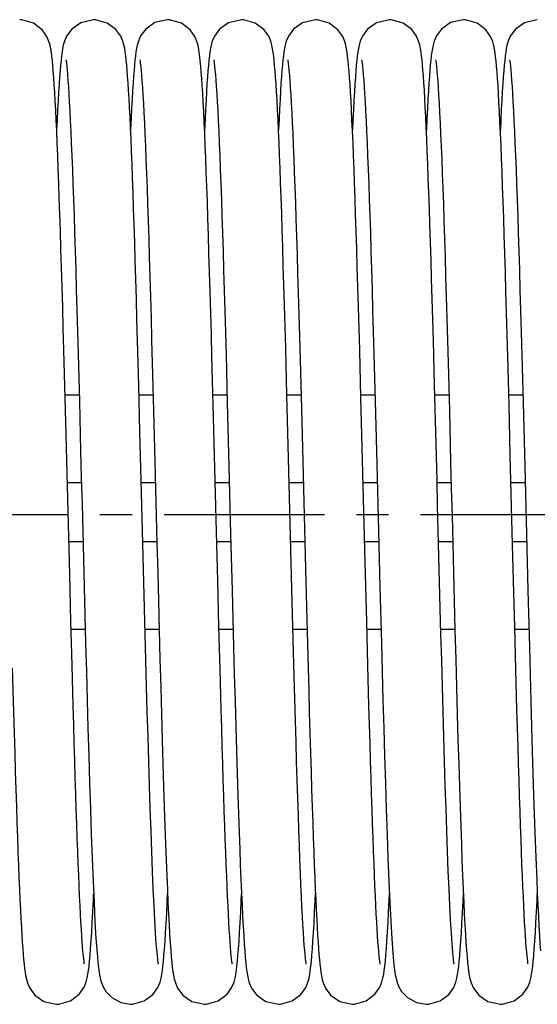
# Model space of a CAD drawing. Units: millimetres. Extents: x 34726 to 221651, y -19063 to 15275.
# Drawn here: x 37227 to 37283, y -5848 to -5741 of the extents above; entities that cross this region are included whole.
import ezdxf

# ---------------------------------------------------------------- set-up
doc = ezdxf.new("R2010")
doc.units = ezdxf.units.MM
doc.header["$LTSCALE"] = 46.255
doc.linetypes.add('CENTER', pattern=[0.6, 0.375, -0.075, 0.075, -0.075])
doc.layers.get('0').update_dxf_attribs({"linetype": 'CONTINUOUS'})
doc.layers.add('DEFAULT_1', color=7, linetype='CENTER')

msp = doc.modelspace()

# ---------------------------------------------------------------- linework, layer by layer
at = {"color": 7, "linetype": 'Continuous'}
for p, q in [((37240.28195, -5780.95614), (37240.15279, -5776.15529)), ((37272.28195, -5780.95614), (37272.15279, -5776.15529)), ((37232.31768, -5782.31151), (37232.18196, -5777.22474)), ((37233.71833, -5777.60102), (37233.85424, -5782.7013)), ((37256.31108, -5782.06018), (37256.17577, -5776.9967)), ((37264.31768, -5782.31151), (37264.18196, -5777.22474)), ((37265.71833, -5777.60102), (37265.85424, -5782.7013)), ((37241.74433, -5778.56337), (37241.8817, -5783.75044)), ((37248.33843, -5783.10273), (37248.20081, -5777.92046)), ((37249.72186, -5777.73116), (37249.85898, -5782.88199)), ((37257.73494, -5778.21507), (37257.87642, -5783.54842)), ((37273.74433, -5778.56337), (37273.8817, -5783.75044)), ((37280.33843, -5783.10273), (37280.20081, -5777.92046)), ((37281.72186, -5777.73116), (37281.85898, -5782.88199)), ((37240.41403, -5786.01078), (37240.28195, -5780.95614)), ((37272.41403, -5786.01078), (37272.28195, -5780.95614)), ((37232.30945, -5782.00051), (37233.83571, -5782.00051)), ((37232.45801, -5787.71665), (37232.31768, -5782.31151)), ((37240.3094, -5782.00051), (37241.8357, -5782.00051)), ((37248.30939, -5782.00051), (37249.8357, -5782.00051)), ((37256.3095, -5782.00051), (37257.83568, -5782.00051)), ((37256.45154, -5787.46544), (37256.31108, -5782.06018)), ((37264.30945, -5782.00051), (37265.83571, -5782.00051)), ((37264.45801, -5787.71665), (37264.31768, -5782.31151)), ((37272.3094, -5782.00051), (37273.8357, -5782.00051)), ((37280.30939, -5782.00051), (37281.8357, -5782.00051)), ((37232.55524, -5791.51592), (37234.0817, -5791.51592)), ((37240.55526, -5791.51592), (37242.08169, -5791.51592)), ((37248.55526, -5791.51592), (37250.0817, -5791.51592)), ((37256.55523, -5791.51592), (37258.08169, -5791.51592)), ((37264.55524, -5791.51592), (37266.0817, -5791.51592)), ((37272.55526, -5791.51592), (37274.08169, -5791.51592)), ((37280.55526, -5791.51592), (37282.0817, -5791.51592)), ((37232.7171, -5797.86592), (37234.24356, -5797.86592)), ((37240.71711, -5797.86592), (37242.24353, -5797.86592)), ((37248.7171, -5797.86592), (37250.24356, -5797.86592)), ((37256.7171, -5797.86592), (37258.24353, -5797.86592)), ((37264.7171, -5797.86592), (37266.24356, -5797.86592)), ((37272.71711, -5797.86592), (37274.24353, -5797.86592)), ((37280.7171, -5797.86592), (37282.24356, -5797.86592)), ((37232.9406, -5806.52988), (37232.80849, -5801.43663)), ((37264.9406, -5806.52988), (37264.80849, -5801.43663)), ((37234.36978, -5802.7913), (37234.52989, -5808.91787)), ((37240.97712, -5807.9177), (37240.83056, -5802.29415)), ((37248.95556, -5807.09952), (37248.82622, -5802.12593)), ((37250.37957, -5803.17059), (37250.53943, -5809.27702)), ((37266.36978, -5802.7913), (37266.52989, -5808.91787)), ((37272.97712, -5807.9177), (37272.83056, -5802.29415)), ((37280.95556, -5807.09952), (37280.82622, -5802.12593)), ((37282.37957, -5803.17059), (37282.53943, -5809.27702)), ((37257.0279, -5809.82848), (37256.8854, -5804.41424)), ((37258.46248, -5806.36026), (37258.60019, -5811.54322)), ((37233.06655, -5811.26711), (37232.9406, -5806.52988)), ((37232.96307, -5807.38133), (37234.48945, -5807.38133)), ((37240.96306, -5807.38133), (37242.4893, -5807.38133)), ((37249.07911, -5811.73109), (37248.95556, -5807.09952)), ((37248.96302, -5807.38133), (37250.48944, -5807.38133)), ((37256.96302, -5807.38133), (37258.4894, -5807.38133)), ((37265.06655, -5811.26711), (37264.9406, -5806.52988)), ((37264.96307, -5807.38133), (37266.48945, -5807.38133)), ((37272.96306, -5807.38133), (37274.4893, -5807.38133)), ((37281.07911, -5811.73109), (37280.95556, -5807.09952)), ((37280.96302, -5807.38133), (37282.48944, -5807.38133)), ((37233.18724, -5815.6539), (37233.06655, -5811.26711)), ((37265.18724, -5815.6539), (37265.06655, -5811.26711)), ((37249.19777, -5816.02823), (37249.07911, -5811.73109)), ((37281.19777, -5816.02823), (37281.07911, -5811.73109)), ((37236.02987, -5844.75465), (37236.22285, -5845.56472)), ((37236.19702, -5845.48276), (37236.38394, -5845.98408)), ((37268.02987, -5844.75465), (37268.22285, -5845.56472)), ((37268.19702, -5845.48276), (37268.38394, -5845.98408))]:
    msp.add_line(p, q, dxfattribs=at)
for points in [[(37231.0878, -5747.69417), (37231.0367, -5747.0188), (37230.9857, -5746.41714), (37230.93435, -5745.88382), (37230.88183, -5745.41154), (37230.82645, -5744.98981), (37230.76444, -5744.60193), (37230.68536, -5744.21414), (37230.5667, -5743.78772), (37230.34446, -5743.25251), (37229.83572, -5742.52874), (37228.89727, -5741.81722), (37227.61848, -5741.44897), (37227.39939, -5741.44092)], [(37235.39939, -5741.44092), (37234.00509, -5741.76566), (37233.02436, -5742.46453), (37232.47513, -5743.21273), (37232.23726, -5743.77213), (37232.11871, -5744.19171), (37232.04096, -5744.5653), (37231.9785, -5744.94742), (37231.92242, -5745.3665), (37231.86923, -5745.83768), (37231.81744, -5746.36922), (37231.76601, -5746.9699), (37231.71445, -5747.64607)], [(37239.07725, -5747.54877), (37239.02712, -5746.90029), (37238.977, -5746.32172), (37238.92642, -5745.80776), (37238.87448, -5745.35118), (37238.81941, -5744.94148), (37238.75668, -5744.55904), (37238.67624, -5744.1757), (37238.55581, -5743.75512), (37238.33014, -5743.225), (37237.8147, -5742.50633), (37236.87586, -5741.8062), (37235.60366, -5741.44792), (37235.39939, -5741.44092)], [(37243.39939, -5741.44092), (37242.01924, -5741.75896), (37241.03851, -5742.45019), (37240.48376, -5743.19662), (37240.24207, -5743.7578), (37240.1219, -5744.17839), (37240.04358, -5744.551), (37239.98103, -5744.93033), (37239.92511, -5745.34463), (37239.87229, -5745.80854), (37239.82109, -5746.32935), (37239.77046, -5746.91508), (37239.71982, -5747.57222)], [(37247.04343, -5747.10364), (37246.99172, -5746.48441), (37246.93967, -5745.93572), (37246.88654, -5745.45087), (37246.83073, -5745.0197), (37246.76869, -5744.62593), (37246.69138, -5744.24013), (37246.57275, -5743.80621), (37246.34607, -5743.25565), (37245.82975, -5742.52233), (37244.89026, -5741.81359), (37243.61801, -5741.44893), (37243.39939, -5741.44092)], [(37251.39939, -5741.44092), (37250.0055, -5741.76547), (37249.02478, -5742.46411), (37248.47542, -5743.21219), (37248.23739, -5743.77172), (37248.11875, -5744.19154), (37248.04095, -5744.56536), (37247.97847, -5744.94761), (37247.92241, -5745.36657), (37247.86929, -5745.83711), (37247.81763, -5746.36712), (37247.7664, -5746.96508), (37247.7151, -5747.63708)], [(37255.08658, -5747.67717), (37255.03552, -5747.00412), (37254.98453, -5746.40419), (37254.93317, -5745.87234), (37254.88062, -5745.40145), (37254.82519, -5744.98107), (37254.76314, -5744.59465), (37254.68435, -5744.20979), (37254.56388, -5743.77918), (37254.33567, -5743.23554), (37253.81686, -5742.50861), (37252.87749, -5741.80704), (37251.60798, -5741.44822), (37251.39939, -5741.44092)], [(37259.39939, -5741.44092), (37258.01107, -5741.76282), (37257.03036, -5742.45844), (37256.47885, -5743.20576), (37256.23928, -5743.76607), (37256.11995, -5744.18653), (37256.04189, -5744.56022), (37255.97936, -5744.94159), (37255.92338, -5745.35869), (37255.87046, -5745.8259), (37255.81915, -5746.35043), (37255.76839, -5746.94048), (37255.71759, -5747.60276)], [(37263.0878, -5747.69417), (37263.0367, -5747.0188), (37262.9857, -5746.41714), (37262.93435, -5745.88382), (37262.88183, -5745.41154), (37262.82645, -5744.98981), (37262.76444, -5744.60193), (37262.68536, -5744.21414), (37262.5667, -5743.78772), (37262.34446, -5743.25251), (37261.83572, -5742.52874), (37260.89727, -5741.81722), (37259.61848, -5741.44897), (37259.39939, -5741.44092)], [(37267.39939, -5741.44092), (37266.00509, -5741.76566), (37265.02436, -5742.46453), (37264.47513, -5743.21273), (37264.23726, -5743.77213), (37264.11871, -5744.19171), (37264.04096, -5744.5653), (37263.9785, -5744.94742), (37263.92242, -5745.3665), (37263.86923, -5745.83768), (37263.81744, -5746.36922), (37263.76601, -5746.9699), (37263.71445, -5747.64607)], [(37271.07725, -5747.54877), (37271.02712, -5746.90029), (37270.977, -5746.32172), (37270.92642, -5745.80776), (37270.87448, -5745.35118), (37270.81941, -5744.94148), (37270.75668, -5744.55904), (37270.67624, -5744.1757), (37270.55581, -5743.75512), (37270.33014, -5743.225), (37269.8147, -5742.50633), (37268.87586, -5741.8062), (37267.60366, -5741.44792), (37267.39939, -5741.44092)], [(37275.39939, -5741.44092), (37274.01924, -5741.75896), (37273.03851, -5742.45019), (37272.48376, -5743.19662), (37272.24207, -5743.7578), (37272.1219, -5744.17839), (37272.04358, -5744.551), (37271.98103, -5744.93033), (37271.92511, -5745.34463), (37271.87229, -5745.80854), (37271.82109, -5746.32935), (37271.77046, -5746.91508), (37271.71982, -5747.57222)], [(37279.04343, -5747.10364), (37278.99172, -5746.48441), (37278.93967, -5745.93572), (37278.88654, -5745.45087), (37278.83073, -5745.0197), (37278.76869, -5744.62593), (37278.69138, -5744.24013), (37278.57275, -5743.80621), (37278.34607, -5743.25565), (37277.82975, -5742.52233), (37276.89026, -5741.81359), (37275.61801, -5741.44893), (37275.39939, -5741.44092)], [(37283.39939, -5741.44092), (37282.0055, -5741.76547), (37281.02478, -5742.46411), (37280.47542, -5743.21219), (37280.23739, -5743.77172), (37280.11875, -5744.19154), (37280.04095, -5744.56536), (37279.97847, -5744.94761), (37279.92241, -5745.36657), (37279.86929, -5745.83711), (37279.81763, -5746.36712), (37279.7664, -5746.96508), (37279.7151, -5747.63708)], [(37232.3951, -5745.7779), (37232.39522, -5745.78267), (37232.41714, -5745.91445), (37232.44909, -5746.14687), (37232.4869, -5746.47209), (37232.52858, -5746.88751), (37232.57308, -5747.39314), (37232.61974, -5747.98965), (37232.66816, -5748.67797), (37232.71803, -5749.45902), (37232.76919, -5750.33429), (37232.82153, -5751.30539), (37232.87496, -5752.37372), (37232.92943, -5753.54042), (37232.98487, -5754.80628), (37233.04124, -5756.1717), (37233.0985, -5757.63666), (37233.15662, -5759.20069), (37233.21555, -5760.86286), (37233.27528, -5762.6218), (37233.33582, -5764.4769), (37233.3972, -5766.42805), (37233.45948, -5768.47493), (37233.52268, -5770.61691), (37233.58686, -5772.85295), (37233.65207, -5775.18163), (37233.71833, -5777.60102)], [(37240.39492, -5745.77719), (37240.3952, -5745.78255), (37240.41746, -5745.91656), (37240.45012, -5746.15506), (37240.48896, -5746.49124), (37240.53191, -5746.92315), (37240.57776, -5747.44996), (37240.62574, -5748.07108), (37240.67537, -5748.78651), (37240.72643, -5749.5976), (37240.77874, -5750.50591), (37240.83221, -5751.51291), (37240.88676, -5752.61983), (37240.94231, -5753.82763), (37240.99882, -5755.13692), (37241.05623, -5756.5479), (37241.11452, -5758.06032), (37241.17365, -5759.67347), (37241.23359, -5761.38631), (37241.29434, -5763.19824), (37241.35594, -5765.10873), (37241.41839, -5767.1169), (37241.48172, -5769.2215), (37241.54595, -5771.42085), (37241.61112, -5773.7128), (37241.67724, -5776.09471), (37241.74433, -5778.56337)], [(37248.39478, -5745.77665), (37248.39517, -5745.78238), (37248.41702, -5745.91368), (37248.44892, -5746.14555), (37248.48668, -5746.47009), (37248.52831, -5746.88469), (37248.57276, -5747.38939), (37248.61939, -5747.98494), (37248.66779, -5748.6724), (37248.71765, -5749.45287), (37248.76883, -5750.32792), (37248.82121, -5751.29927), (37248.87471, -5752.36842), (37248.92925, -5753.53657), (37248.98479, -5754.80461), (37249.04129, -5756.17303), (37249.0987, -5757.64188), (37249.15698, -5759.21077), (37249.21611, -5760.87881), (37249.27605, -5762.6449), (37249.33685, -5764.50896), (37249.39853, -5766.47102), (37249.46115, -5768.53089), (37249.52475, -5770.68801), (37249.58937, -5772.94144), (37249.65506, -5775.2898), (37249.72186, -5777.73116)], [(37256.39437, -5745.77502), (37256.39554, -5745.78439), (37256.418, -5745.92019), (37256.45055, -5746.15851), (37256.48903, -5746.4919), (37256.53146, -5746.91834), (37256.57677, -5747.43786), (37256.62428, -5748.05115), (37256.67356, -5748.75908), (37256.72433, -5749.56284), (37256.77642, -5750.46385), (37256.82967, -5751.46326), (37256.88399, -5752.56183), (37256.93929, -5753.75988), (37256.99547, -5755.05722), (37257.05248, -5756.45312), (37257.11023, -5757.94627), (37257.16868, -5759.53477), (37257.22775, -5761.21616), (37257.28746, -5762.98934), (37257.34794, -5764.8567), (37257.40933, -5766.8213), (37257.47176, -5768.88636), (37257.5354, -5771.05519), (37257.60037, -5773.33098), (37257.66684, -5775.71674), (37257.73494, -5778.21507)], [(37264.3951, -5745.7779), (37264.39522, -5745.78267), (37264.41714, -5745.91445), (37264.44909, -5746.14687), (37264.4869, -5746.47209), (37264.52858, -5746.88751), (37264.57308, -5747.39314), (37264.61974, -5747.98965), (37264.66816, -5748.67797), (37264.71803, -5749.45902), (37264.76919, -5750.33429), (37264.82153, -5751.30539), (37264.87496, -5752.37372), (37264.92943, -5753.54042), (37264.98487, -5754.80628), (37265.04124, -5756.1717), (37265.0985, -5757.63666), (37265.15662, -5759.20069), (37265.21555, -5760.86286), (37265.27528, -5762.6218), (37265.33582, -5764.4769), (37265.3972, -5766.42805), (37265.45948, -5768.47493), (37265.52268, -5770.61691), (37265.58686, -5772.85295), (37265.65207, -5775.18163), (37265.71833, -5777.60102)], [(37272.39492, -5745.77719), (37272.3952, -5745.78255), (37272.41746, -5745.91656), (37272.45012, -5746.15506), (37272.48896, -5746.49124), (37272.53191, -5746.92315), (37272.57776, -5747.44996), (37272.62574, -5748.07108), (37272.67537, -5748.78651), (37272.72643, -5749.5976), (37272.77874, -5750.50591), (37272.83221, -5751.51291), (37272.88676, -5752.61983), (37272.94231, -5753.82763), (37272.99882, -5755.13692), (37273.05623, -5756.5479), (37273.11452, -5758.06032), (37273.17365, -5759.67347), (37273.23359, -5761.38631), (37273.29434, -5763.19824), (37273.35594, -5765.10873), (37273.41839, -5767.1169), (37273.48172, -5769.2215), (37273.54595, -5771.42085), (37273.61112, -5773.7128), (37273.67724, -5776.09471), (37273.74433, -5778.56337)], [(37280.39478, -5745.77665), (37280.39517, -5745.78238), (37280.41702, -5745.91368), (37280.44892, -5746.14555), (37280.48668, -5746.47009), (37280.52831, -5746.88469), (37280.57276, -5747.38939), (37280.61939, -5747.98494), (37280.66779, -5748.6724), (37280.71765, -5749.45287), (37280.76883, -5750.32792), (37280.82121, -5751.29927), (37280.87471, -5752.36842), (37280.92925, -5753.53657), (37280.98479, -5754.80461), (37281.04129, -5756.17303), (37281.0987, -5757.64188), (37281.15698, -5759.21077), (37281.21611, -5760.87881), (37281.27605, -5762.6449), (37281.33685, -5764.50896), (37281.39853, -5766.47102), (37281.46115, -5768.53089), (37281.52475, -5770.68801), (37281.58937, -5772.94144), (37281.65506, -5775.2898), (37281.72186, -5777.73116)], [(37232.18196, -5777.22474), (37232.11627, -5774.82978), (37232.0519, -5772.53431), (37231.98877, -5770.33745), (37231.92678, -5768.23793), (37231.86581, -5766.23418), (37231.80578, -5764.32444), (37231.74658, -5762.50685), (37231.6881, -5760.77952), (37231.63027, -5759.14092), (37231.57306, -5757.59172), (37231.5165, -5756.13303), (37231.4606, -5754.76548), (37231.40537, -5753.48919), (37231.35083, -5752.30381), (37231.29696, -5751.20852), (37231.24376, -5750.20199), (37231.19121, -5749.28242), (37231.13925, -5748.44745), (37231.0878, -5747.69417)], [(37231.71445, -5747.64607), (37231.66246, -5748.40261), (37231.6099, -5749.24357), (37231.55666, -5750.17228), (37231.50269, -5751.1915), (37231.44796, -5752.30369), (37231.39941, -5753.3595)], [(37240.15279, -5776.15529), (37240.08932, -5773.86216), (37240.02659, -5771.64654), (37239.96461, -5769.51224), (37239.90341, -5767.46254), (37239.84298, -5765.50017), (37239.78333, -5763.62738), (37239.72448, -5761.84587), (37239.66642, -5760.15684), (37239.60916, -5758.56083), (37239.55269, -5757.0579), (37239.49701, -5755.64772), (37239.4421, -5754.32959), (37239.38796, -5753.10246), (37239.33455, -5751.96492), (37239.28186, -5750.91526), (37239.22986, -5749.9514), (37239.17848, -5749.07096), (37239.12765, -5748.27117), (37239.07725, -5747.54877)], [(37239.71982, -5747.57222), (37239.66882, -5748.30604), (37239.61726, -5749.12126), (37239.56497, -5750.02225), (37239.51185, -5751.01314), (37239.45781, -5752.09784), (37239.39931, -5753.3597)], [(37248.20081, -5777.92046), (37248.13409, -5775.47465), (37248.06878, -5773.1311), (37248.00478, -5770.88913), (37247.94199, -5768.74762), (37247.88031, -5766.70506), (37247.81964, -5764.75972), (37247.75989, -5762.90969), (37247.70095, -5761.15299), (37247.64272, -5759.48761), (37247.58512, -5757.91218), (37247.52815, -5756.42735), (37247.47182, -5755.03386), (37247.41614, -5753.73195), (37247.36111, -5752.52141), (37247.30673, -5751.40154), (37247.25299, -5750.37117), (37247.19986, -5749.42867), (37247.1473, -5748.57185), (37247.0952, -5747.79799), (37247.04343, -5747.10364)], [(37247.7151, -5747.63708), (37247.66343, -5748.38783), (37247.61124, -5749.22118), (37247.55842, -5750.14034), (37247.50492, -5751.14797), (37247.4507, -5752.24623), (37247.39926, -5753.36074)], [(37256.17577, -5776.9967), (37256.11031, -5774.6151), (37256.04621, -5772.3339), (37255.98337, -5770.15199), (37255.92167, -5768.06786), (37255.86103, -5766.07975), (37255.80133, -5764.1857), (37255.74248, -5762.38365), (37255.68437, -5760.67154), (37255.62689, -5759.04747), (37255.57002, -5757.51145), (37255.51377, -5756.06457), (37255.45816, -5754.70749), (37255.4032, -5753.44037), (37255.34888, -5752.26293), (37255.29522, -5751.17441), (37255.2422, -5750.17355), (37255.18979, -5749.25865), (37255.13795, -5748.42746), (37255.08658, -5747.67717)], [(37255.71759, -5747.60276), (37255.66638, -5748.34294), (37255.61454, -5749.16628), (37255.56188, -5750.07778), (37255.50829, -5751.08232), (37255.45364, -5752.18469), (37255.39936, -5753.35725)], [(37264.18196, -5777.22474), (37264.11627, -5774.82978), (37264.0519, -5772.53431), (37263.98877, -5770.33745), (37263.92678, -5768.23793), (37263.86581, -5766.23418), (37263.80578, -5764.32444), (37263.74658, -5762.50685), (37263.6881, -5760.77952), (37263.63027, -5759.14092), (37263.57306, -5757.59172), (37263.5165, -5756.13303), (37263.4606, -5754.76548), (37263.40537, -5753.48919), (37263.35083, -5752.30381), (37263.29696, -5751.20852), (37263.24376, -5750.20199), (37263.19121, -5749.28242), (37263.13925, -5748.44745), (37263.0878, -5747.69417)], [(37263.71445, -5747.64607), (37263.66246, -5748.40261), (37263.6099, -5749.24357), (37263.55666, -5750.17228), (37263.50269, -5751.1915), (37263.44796, -5752.30369), (37263.39941, -5753.3595)], [(37272.15279, -5776.15529), (37272.08932, -5773.86216), (37272.02659, -5771.64654), (37271.96461, -5769.51224), (37271.90341, -5767.46254), (37271.84298, -5765.50017), (37271.78333, -5763.62738), (37271.72448, -5761.84587), (37271.66642, -5760.15684), (37271.60916, -5758.56083), (37271.55269, -5757.0579), (37271.49701, -5755.64772), (37271.4421, -5754.32959), (37271.38796, -5753.10246), (37271.33455, -5751.96492), (37271.28186, -5750.91526), (37271.22986, -5749.9514), (37271.17848, -5749.07096), (37271.12765, -5748.27117), (37271.07725, -5747.54877)], [(37271.71982, -5747.57222), (37271.66882, -5748.30604), (37271.61726, -5749.12126), (37271.56497, -5750.02225), (37271.51185, -5751.01314), (37271.45781, -5752.09784), (37271.39931, -5753.3597)], [(37280.20081, -5777.92046), (37280.13409, -5775.47465), (37280.06878, -5773.1311), (37280.00478, -5770.88913), (37279.94199, -5768.74762), (37279.88031, -5766.70506), (37279.81964, -5764.75972), (37279.75989, -5762.90969), (37279.70095, -5761.15299), (37279.64272, -5759.48761), (37279.58512, -5757.91218), (37279.52815, -5756.42735), (37279.47182, -5755.03386), (37279.41614, -5753.73195), (37279.36111, -5752.52141), (37279.30673, -5751.40154), (37279.25299, -5750.37117), (37279.19986, -5749.42867), (37279.1473, -5748.57185), (37279.0952, -5747.79799), (37279.04343, -5747.10364)], [(37279.7151, -5747.63708), (37279.66343, -5748.38783), (37279.61124, -5749.22118), (37279.55842, -5750.14034), (37279.50492, -5751.14797), (37279.4507, -5752.24623), (37279.39926, -5753.36074)], [(37233.85424, -5782.7013), (37233.99493, -5788.12533), (37234.06717, -5790.94631), (37234.14074, -5793.83149), (37234.21566, -5796.77334), (37234.36978, -5802.7913)], [(37249.85898, -5782.88199), (37250.00103, -5788.36296), (37250.074, -5791.21358), (37250.1483, -5794.12844), (37250.22398, -5797.09938), (37250.37957, -5803.17059)], [(37265.85424, -5782.7013), (37265.99493, -5788.12533), (37266.06717, -5790.94631), (37266.14074, -5793.83149), (37266.21566, -5796.77334), (37266.36978, -5802.7913)], [(37281.85898, -5782.88199), (37282.00103, -5788.36296), (37282.074, -5791.21358), (37282.1483, -5794.12844), (37282.22398, -5797.09938), (37282.37957, -5803.17059)], [(37241.8817, -5783.75044), (37242.02417, -5789.26497), (37242.09766, -5792.1412), (37242.17286, -5795.09278), (37242.24988, -5798.11518), (37242.32889, -5801.20232), (37242.49201, -5807.48505)], [(37248.82622, -5802.12593), (37248.6905, -5796.82409), (37248.62076, -5794.0859), (37248.55028, -5791.32061), (37248.47947, -5788.55234), (37248.33843, -5783.10273)], [(37257.87642, -5783.54842), (37258.02319, -5789.22694), (37258.09754, -5792.13617), (37258.17196, -5795.05774), (37258.24606, -5797.96544), (37258.31942, -5800.83333), (37258.46248, -5806.36026)], [(37273.8817, -5783.75044), (37274.02417, -5789.26497), (37274.09766, -5792.1412), (37274.17286, -5795.09278), (37274.24988, -5798.11518), (37274.32889, -5801.20232), (37274.49201, -5807.48505)], [(37280.82622, -5802.12593), (37280.6905, -5796.82409), (37280.62076, -5794.0859), (37280.55028, -5791.32061), (37280.47947, -5788.55234), (37280.33843, -5783.10273)], [(37240.83056, -5802.29415), (37240.68805, -5796.72781), (37240.61822, -5793.98646), (37240.5493, -5791.28242), (37240.41403, -5786.01078)], [(37272.83056, -5802.29415), (37272.68805, -5796.72781), (37272.61822, -5793.98646), (37272.5493, -5791.28242), (37272.41403, -5786.01078)], [(37232.80849, -5801.43663), (37232.67035, -5796.03305), (37232.59985, -5793.26505), (37232.45801, -5787.71665)], [(37256.8854, -5804.41424), (37256.74058, -5798.78662), (37256.6679, -5795.93699), (37256.59534, -5793.08802), (37256.45154, -5787.46544)], [(37264.80849, -5801.43663), (37264.67035, -5796.03305), (37264.59985, -5793.26505), (37264.45801, -5787.71665)], [(37242.40618, -5843.61398), (37242.38549, -5843.49232), (37242.32735, -5843.04896), (37242.25607, -5842.34052), (37242.17877, -5841.38854), (37242.09861, -5840.21079), (37242.01718, -5838.82407), (37241.93508, -5837.23947), (37241.85265, -5835.46807), (37241.77015, -5833.52205), (37241.68778, -5831.41493), (37241.6057, -5829.16151), (37241.52409, -5826.7778), (37241.44309, -5824.2808), (37241.36285, -5821.68833), (37241.2835, -5819.01878), (37241.20519, -5816.29087), (37241.12802, -5813.52264), (37241.05201, -5810.72774), (37240.97712, -5807.9177)], [(37242.49201, -5807.48505), (37242.57475, -5810.59875), (37242.6573, -5813.63859), (37242.73891, -5816.56625), (37242.81885, -5819.34738), (37242.89638, -5821.95249), (37242.97099, -5824.36455), (37243.04294, -5826.59473), (37243.11266, -5828.65937), (37243.18058, -5830.57375), (37243.24716, -5832.35157), (37243.31261, -5834.00005), (37243.37695, -5835.52014), (37243.44016, -5836.91325), (37243.50225, -5838.18167), (37243.56324, -5839.32852), (37243.62317, -5840.35773), (37243.68212, -5841.27413), (37243.74026, -5842.08345)], [(37274.40618, -5843.61398), (37274.38549, -5843.49232), (37274.32735, -5843.04896), (37274.25607, -5842.34052), (37274.17877, -5841.38854), (37274.09861, -5840.21079), (37274.01718, -5838.82407), (37273.93508, -5837.23947), (37273.85265, -5835.46807), (37273.77015, -5833.52205), (37273.68778, -5831.41493), (37273.6057, -5829.16151), (37273.52409, -5826.7778), (37273.44309, -5824.2808), (37273.36285, -5821.68833), (37273.2835, -5819.01878), (37273.20519, -5816.29087), (37273.12802, -5813.52264), (37273.05201, -5810.72774), (37272.97712, -5807.9177)], [(37274.49201, -5807.48505), (37274.57475, -5810.59875), (37274.6573, -5813.63859), (37274.73891, -5816.56625), (37274.81885, -5819.34738), (37274.89638, -5821.95249), (37274.97099, -5824.36455), (37275.04294, -5826.59473), (37275.11266, -5828.65937), (37275.18058, -5830.57375), (37275.24716, -5832.35157), (37275.31261, -5834.00005), (37275.37695, -5835.52014), (37275.44016, -5836.91325), (37275.50225, -5838.18167), (37275.56324, -5839.32852), (37275.62317, -5840.35773), (37275.68212, -5841.27413), (37275.74026, -5842.08345)], [(37234.52989, -5808.91787), (37234.61234, -5811.99177), (37234.69647, -5815.05407), (37234.78235, -5818.08881), (37234.87005, -5821.07847), (37234.95964, -5824.00387), (37235.05121, -5826.84471), (37235.14488, -5829.57981), (37235.2408, -5832.18619), (37235.33913, -5834.63896), (37235.44008, -5836.9116), (37235.54396, -5838.97666), (37235.65235, -5840.82341), (37235.76628, -5842.41524), (37235.88761, -5843.71541), (37236.02987, -5844.75465)], [(37250.53943, -5809.27702), (37250.61962, -5812.25999), (37250.69919, -5815.15184), (37250.77757, -5817.92262), (37250.85417, -5820.54596), (37250.92841, -5822.9997), (37251, -5825.27552), (37251.06926, -5827.38571), (37251.13656, -5829.34428), (37251.20229, -5831.16427), (37251.26681, -5832.85711), (37251.33028, -5834.42765), (37251.39271, -5835.87686), (37251.45408, -5837.20636), (37251.51442, -5838.41846), (37251.57376, -5839.51621), (37251.63214, -5840.50338), (37251.68966, -5841.38446), (37251.7465, -5842.16482)], [(37266.52989, -5808.91787), (37266.61234, -5811.99177), (37266.69647, -5815.05407), (37266.78235, -5818.08881), (37266.87005, -5821.07847), (37266.95964, -5824.00387), (37267.05121, -5826.84471), (37267.14488, -5829.57981), (37267.2408, -5832.18619), (37267.33913, -5834.63896), (37267.44008, -5836.9116), (37267.54396, -5838.97666), (37267.65235, -5840.82341), (37267.76628, -5842.41524), (37267.88761, -5843.71541), (37268.02987, -5844.75465)], [(37282.53943, -5809.27702), (37282.61962, -5812.25999), (37282.69919, -5815.15184), (37282.77757, -5817.92262), (37282.85417, -5820.54596), (37282.92841, -5822.9997), (37283, -5825.27552), (37283.06926, -5827.38571), (37283.13656, -5829.34428), (37283.20229, -5831.16427), (37283.26681, -5832.85711), (37283.33028, -5834.42765), (37283.39271, -5835.87686), (37283.45408, -5837.20636), (37283.51442, -5838.41846), (37283.57376, -5839.51621), (37283.63214, -5840.50338), (37283.68966, -5841.38446), (37283.7465, -5842.16482)], [(37258.40644, -5843.61405), (37258.38657, -5843.49923), (37258.35675, -5843.28985), (37258.32069, -5842.98999), (37258.28053, -5842.60257), (37258.23741, -5842.12774), (37258.19201, -5841.56458), (37258.14474, -5840.91175), (37258.0959, -5840.16763), (37258.04566, -5839.33039), (37257.99416, -5838.39836), (37257.94151, -5837.37017), (37257.88779, -5836.24478), (37257.83307, -5835.02159), (37257.77743, -5833.70049), (37257.72092, -5832.28185), (37257.66359, -5830.76654), (37257.60545, -5829.15421), (37257.54637, -5827.44212), (37257.48626, -5825.62717), (37257.425, -5823.70619), (37257.36248, -5821.676), (37257.29857, -5819.53355), (37257.23318, -5817.27603), (37257.16619, -5814.90137), (37257.09769, -5812.41478), (37257.0279, -5809.82848)], [(37226.60019, -5811.54322), (37226.66707, -5813.99333), (37226.73265, -5816.34446), (37226.79694, -5818.5941), (37226.85996, -5820.74048), (37226.92172, -5822.78252), (37226.98225, -5824.7199), (37227.04157, -5826.55341), (37227.09974, -5828.28445), (37227.1568, -5829.91476), (37227.21279, -5831.44635), (37227.26777, -5832.88151), (37227.32178, -5834.22289), (37227.3749, -5835.47318), (37227.42717, -5836.63515), (37227.47866, -5837.71163), (37227.52946, -5838.70553), (37227.57963, -5839.61979), (37227.62929, -5840.4574), (37227.67856, -5841.22145), (37227.72759, -5841.91517)], [(37258.60019, -5811.54322), (37258.66707, -5813.99333), (37258.73265, -5816.34446), (37258.79694, -5818.5941), (37258.85996, -5820.74048), (37258.92172, -5822.78252), (37258.98225, -5824.7199), (37259.04157, -5826.55341), (37259.09974, -5828.28445), (37259.1568, -5829.91476), (37259.21279, -5831.44635), (37259.26777, -5832.88151), (37259.32178, -5834.22289), (37259.3749, -5835.47318), (37259.42717, -5836.63515), (37259.47866, -5837.71163), (37259.52946, -5838.70553), (37259.57963, -5839.61979), (37259.62929, -5840.4574), (37259.67856, -5841.22145), (37259.72759, -5841.91517)], [(37234.40647, -5843.6142), (37234.38731, -5843.50393), (37234.35867, -5843.30445), (37234.32434, -5843.0225), (37234.28665, -5842.66508), (37234.24684, -5842.23662), (37234.20547, -5841.73818), (37234.16285, -5841.16979), (37234.11917, -5840.53079), (37234.07452, -5839.82005), (37234.02896, -5839.03616), (37233.98252, -5838.1775), (37233.93522, -5837.2423), (37233.88705, -5836.22871), (37233.838, -5835.13486), (37233.78808, -5833.9593), (37233.73732, -5832.7014), (37233.68574, -5831.36085), (37233.63337, -5829.93765), (37233.58022, -5828.43214), (37233.52633, -5826.84499), (37233.47171, -5825.17726), (37233.41638, -5823.43034), (37233.36035, -5821.6058), (37233.30356, -5819.70294), (37233.24589, -5817.71967), (37233.18724, -5815.6539)], [(37266.40647, -5843.6142), (37266.38731, -5843.50393), (37266.35867, -5843.30445), (37266.32434, -5843.0225), (37266.28665, -5842.66508), (37266.24684, -5842.23662), (37266.20547, -5841.73818), (37266.16285, -5841.16979), (37266.11917, -5840.53079), (37266.07452, -5839.82005), (37266.02896, -5839.03616), (37265.98252, -5838.1775), (37265.93522, -5837.2423), (37265.88705, -5836.22871), (37265.838, -5835.13486), (37265.78808, -5833.9593), (37265.73732, -5832.7014), (37265.68574, -5831.36085), (37265.63337, -5829.93765), (37265.58022, -5828.43214), (37265.52633, -5826.84499), (37265.47171, -5825.17726), (37265.41638, -5823.43034), (37265.36035, -5821.6058), (37265.30356, -5819.70294), (37265.24589, -5817.71967), (37265.18724, -5815.6539)], [(37250.40659, -5843.61477), (37250.38768, -5843.50627), (37250.35922, -5843.30858), (37250.32504, -5843.02863), (37250.28748, -5842.6735), (37250.24781, -5842.24772), (37250.2066, -5841.75249), (37250.16415, -5841.18797), (37250.12067, -5840.55362), (37250.07624, -5839.8485), (37250.03093, -5839.07135), (37249.98478, -5838.22073), (37249.93781, -5837.2951), (37249.89001, -5836.29282), (37249.84138, -5835.21223), (37249.79192, -5834.05181), (37249.74164, -5832.81082), (37249.69057, -5831.48891), (37249.63872, -5830.08602), (37249.58613, -5828.6024), (37249.5328, -5827.03862), (37249.47875, -5825.39556), (37249.42401, -5823.67447), (37249.36857, -5821.87694), (37249.31245, -5820.00434), (37249.25555, -5818.05544), (37249.19777, -5816.02823)], [(37282.40659, -5843.61477), (37282.38768, -5843.50627), (37282.35922, -5843.30858), (37282.32504, -5843.02863), (37282.28748, -5842.6735), (37282.24781, -5842.24772), (37282.2066, -5841.75249), (37282.16415, -5841.18797), (37282.12067, -5840.55362), (37282.07624, -5839.8485), (37282.03093, -5839.07135), (37281.98478, -5838.22073), (37281.93781, -5837.2951), (37281.89001, -5836.29282), (37281.84138, -5835.21223), (37281.79192, -5834.05181), (37281.74164, -5832.81082), (37281.69057, -5831.48891), (37281.63872, -5830.08602), (37281.58613, -5828.6024), (37281.5328, -5827.03862), (37281.47875, -5825.39556), (37281.42401, -5823.67447), (37281.36857, -5821.87694), (37281.31245, -5820.00434), (37281.25555, -5818.05544), (37281.19777, -5816.02823)], [(37235.0721, -5841.90294), (37235.13001, -5841.07517), (37235.1888, -5840.1398), (37235.24856, -5839.09212), (37235.30934, -5837.9284), (37235.37112, -5836.64594), (37235.39981, -5836.00483)], [(37243.06752, -5841.9645), (37243.12505, -5841.14966), (37243.18358, -5840.22673), (37243.24326, -5839.18899), (37243.30423, -5838.02998), (37243.36657, -5836.74373), (37243.39937, -5836.01414)], [(37251.07016, -5841.92914), (37251.12794, -5841.10626), (37251.1867, -5840.17474), (37251.24651, -5839.12969), (37251.30738, -5837.96745), (37251.36928, -5836.68553), (37251.39922, -5836.01785)], [(37259.06899, -5841.94477), (37259.12672, -5841.12464), (37259.18551, -5840.19469), (37259.24547, -5839.14865), (37259.30669, -5837.98099), (37259.36921, -5836.68705), (37259.3993, -5836.01565)], [(37267.0721, -5841.90294), (37267.13001, -5841.07517), (37267.1888, -5840.1398), (37267.24856, -5839.09212), (37267.30934, -5837.9284), (37267.37112, -5836.64594), (37267.39981, -5836.00483)], [(37275.06752, -5841.9645), (37275.12505, -5841.14966), (37275.18358, -5840.22673), (37275.24326, -5839.18899), (37275.30423, -5838.02998), (37275.36657, -5836.74373), (37275.39937, -5836.01414)], [(37283.07016, -5841.92914), (37283.12794, -5841.10626), (37283.1867, -5840.17474), (37283.24651, -5839.12969), (37283.30738, -5837.96745), (37283.36928, -5836.68553), (37283.39922, -5836.01785)], [(37227.72759, -5841.91517), (37227.77664, -5842.54205), (37227.82612, -5843.10682), (37227.87656, -5843.61355), (37227.92858, -5844.06517), (37227.98369, -5844.46938), (37228.04552, -5844.84133), (37228.12329, -5845.20926), (37228.24331, -5845.6277), (37228.48571, -5846.18884), (37229.04233, -5846.9355), (37230.02314, -5847.62473), (37231.39939, -5847.94092)], [(37234.90134, -5843.80337), (37234.95826, -5843.25868), (37235.01495, -5842.62842), (37235.0721, -5841.90294)], [(37239.39939, -5847.94092), (37239.62011, -5847.93276), (37240.88051, -5847.57326), (37241.82186, -5846.86793), (37242.35219, -5846.11419), (37242.58305, -5845.54348), (37242.69833, -5845.11102), (37242.77569, -5844.7156), (37242.83946, -5844.2997), (37242.89797, -5843.83292), (37242.95452, -5843.29708), (37243.01079, -5842.67768), (37243.06752, -5841.9645)], [(37243.74026, -5842.08345), (37243.79775, -5842.79136), (37243.85478, -5843.40323), (37243.91189, -5843.92789), (37243.97068, -5844.38049), (37244.0351, -5844.78415), (37244.11489, -5845.17397), (37244.23897, -5845.61482), (37244.48767, -5846.19245), (37245.05588, -5846.94902), (37246.03807, -5847.6317), (37247.39939, -5847.94092)], [(37247.39939, -5847.94092), (37247.62544, -5847.93236), (37248.88909, -5847.56886), (37249.83041, -5846.85881), (37250.35734, -5846.10402), (37250.58595, -5845.53426), (37250.70039, -5845.10182), (37250.77752, -5844.70491), (37250.84131, -5844.28627), (37250.89994, -5843.81568), (37250.95668, -5843.27489), (37251.01318, -5842.64943), (37251.07016, -5841.92914)], [(37251.7465, -5842.16482), (37251.80292, -5842.85051), (37251.85918, -5843.44678), (37251.91587, -5843.96132), (37251.97454, -5844.40732), (37252.03907, -5844.80616), (37252.11895, -5845.19115), (37252.24158, -5845.6226), (37252.48816, -5846.19337), (37253.05034, -5846.94351), (37254.03172, -5847.62875), (37255.39939, -5847.94092)], [(37255.39939, -5847.94092), (37255.62318, -5847.93253), (37256.88548, -5847.57072), (37257.82682, -5846.86265), (37258.35517, -5846.10832), (37258.58473, -5845.53815), (37258.69953, -5845.10564), (37258.77677, -5844.70931), (37258.84055, -5844.2918), (37258.89912, -5843.8229), (37258.95575, -5843.28449), (37259.01212, -5842.66195), (37259.06899, -5841.94477)], [(37259.72759, -5841.91517), (37259.77664, -5842.54205), (37259.82612, -5843.10682), (37259.87656, -5843.61355), (37259.92858, -5844.06517), (37259.98369, -5844.46938), (37260.04552, -5844.84133), (37260.12329, -5845.20926), (37260.24331, -5845.6277), (37260.48571, -5846.18884), (37261.04233, -5846.9355), (37262.02314, -5847.62473), (37263.39939, -5847.94092)], [(37266.90134, -5843.80337), (37266.95826, -5843.25868), (37267.01495, -5842.62842), (37267.0721, -5841.90294)], [(37271.39939, -5847.94092), (37271.62011, -5847.93276), (37272.88051, -5847.57326), (37273.82186, -5846.86793), (37274.35219, -5846.11419), (37274.58305, -5845.54348), (37274.69833, -5845.11102), (37274.77569, -5844.7156), (37274.83946, -5844.2997), (37274.89797, -5843.83292), (37274.95452, -5843.29708), (37275.01079, -5842.67768), (37275.06752, -5841.9645)], [(37275.74026, -5842.08345), (37275.79775, -5842.79136), (37275.85478, -5843.40323), (37275.91189, -5843.92789), (37275.97068, -5844.38049), (37276.0351, -5844.78415), (37276.11489, -5845.17397), (37276.23897, -5845.61482), (37276.48767, -5846.19245), (37277.05588, -5846.94902), (37278.03807, -5847.6317), (37279.39939, -5847.94092)], [(37279.39939, -5847.94092), (37279.62544, -5847.93236), (37280.88909, -5847.56886), (37281.83041, -5846.85881), (37282.35734, -5846.10402), (37282.58595, -5845.53426), (37282.70039, -5845.10182), (37282.77752, -5844.70491), (37282.84131, -5844.28627), (37282.89994, -5843.81568), (37282.95668, -5843.27489), (37283.01318, -5842.64943), (37283.07016, -5841.92914)], [(37234.36099, -5846.09676), (37234.588, -5845.52771), (37234.70183, -5845.09532), (37234.7788, -5844.6974), (37234.8426, -5844.27683), (37234.90134, -5843.80337)], [(37266.36099, -5846.09676), (37266.588, -5845.52771), (37266.70183, -5845.09532), (37266.7788, -5844.6974), (37266.8426, -5844.27683), (37266.90134, -5843.80337)], [(37231.39939, -5847.94092), (37231.62926, -5847.93207), (37232.89519, -5847.5657), (37233.83648, -5846.8523), (37234.36099, -5846.09676)], [(37236.38394, -5845.98408), (37236.71593, -5846.55367), (37237.3649, -5847.22083), (37238.32649, -5847.75007), (37239.39941, -5847.94092)], [(37263.39939, -5847.94092), (37263.62926, -5847.93207), (37264.89519, -5847.5657), (37265.83648, -5846.8523), (37266.36099, -5846.09676)], [(37268.38394, -5845.98408), (37268.71593, -5846.55367), (37269.3649, -5847.22083), (37270.32649, -5847.75007), (37271.39941, -5847.94092)]]:
    msp.add_lwpolyline(points, dxfattribs=at)
at = {"layer": 'DEFAULT_1', "color": 7, "linetype": 'CENTER'}
msp.add_line((39813.64712, -5794.98719), (36490.24104, -5794.98719), dxfattribs=at)

doc.saveas('drawing.dxf')
